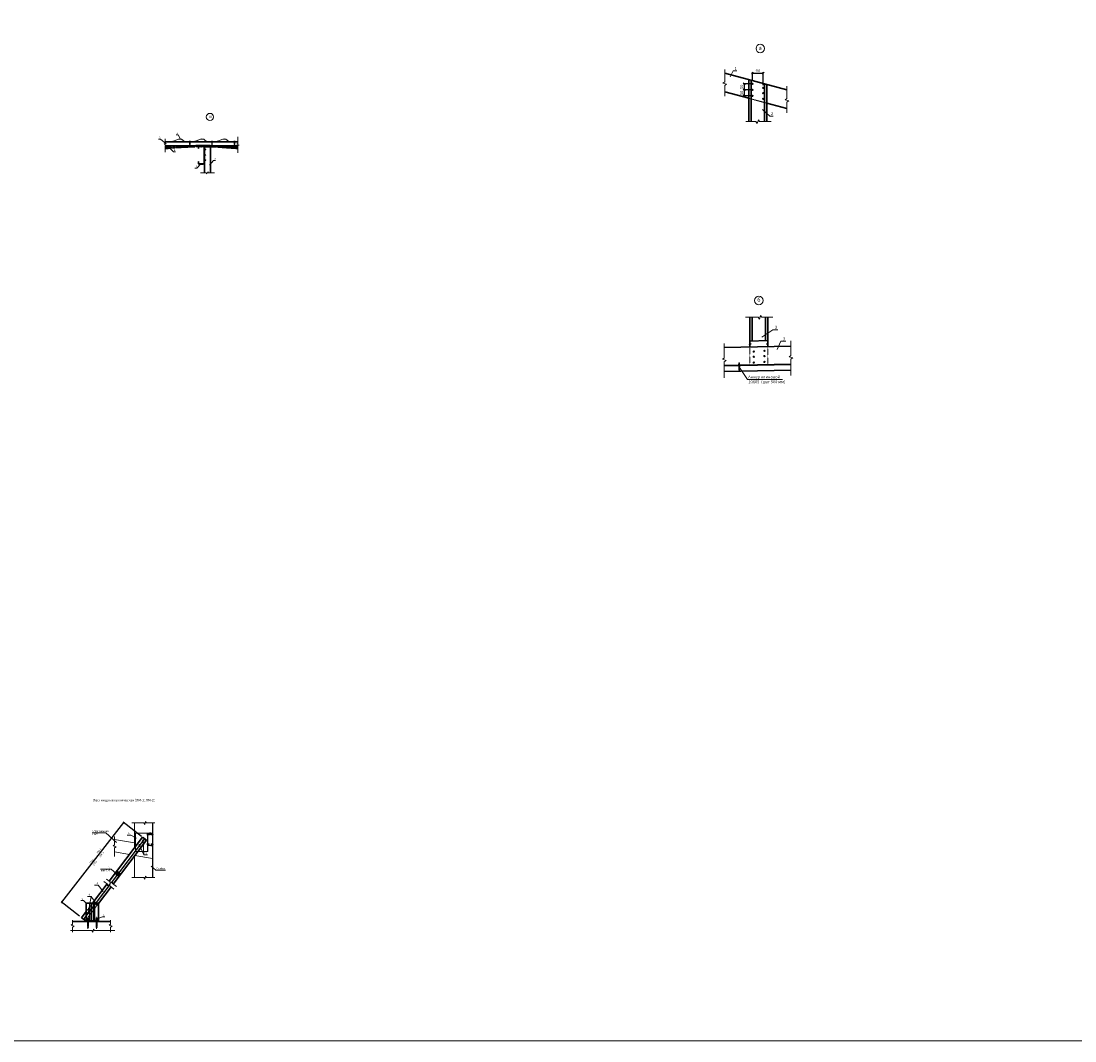
# Model space of a CAD drawing. Units: millimetres. Extents: x 16341 to 640340, y -191775 to 125847.
# Drawn here: x 270806 to 279495, y -11554 to -3145 of the extents above; entities that cross this region are included whole.
import ezdxf

# ---------------------------------------------------------------- set-up
doc = ezdxf.new("R2010")
doc.units = ezdxf.units.MM
doc.linetypes.add('JIS_02_0.7', pattern=[1.35, 0.75, -0.6])
doc.linetypes.add('невидимая', pattern=[9.525, 6.35, -3.175])
doc.layers.add('Невидимая', color=6, linetype='Continuous', plot=False)
for name, color, linetype, lineweight in [('Основная', 7, 'Continuous', 35), ('Тонкая', 7, 'Continuous', 15), ('Штриховая', 7, 'невидимая', 13)]:
    doc.layers.add(name, color=color, linetype=linetype, lineweight=lineweight)
doc.styles.add('GOST', font='gost.shx', dxfattribs={"oblique": 15, "height": 3})
doc.dimstyles.new('Annotative', dxfattribs={"dimtxt": 3, "dimasz": 2, "dimexe": 1, "dimexo": 2, "dimgap": 1, "dimtad": 1, "dimdec": 0, "dimdsep": 46, "dimtxsty": 'GOST', "dimblk": 'OBLIQUE', "dimcen": 0.09, "dimadec": 0, "dimazin": 2, "dimtfac": 1, "dimtdec": 0, "dimtofl": 0, "dimtmove": 0, "dimatfit": 3, "dimfxl": 1, "dimtolj": 1, "dimtzin": 0, "dimarcsym": 0})

# ---------------------------------------------------------------- blocks, each defined once
blk = doc.blocks.new('A$C74506C37')
at = {"lineweight": 5}
blk.add_hatch(color=256, dxfattribs=at).paths.add_polyline_path([(6, 0), (6, 1), (-6, 1), (-6, 0)])
for p, q in [((-7, 1.8), (-3.8, 3)), ((-7, 1.8), (7, 1.8)), ((-7, 1.8), (-7, 1)), ((-7, 1), (7, 1)), ((-6, 1), (-6, 0)), ((-6, 0), (6, 0)), ((-5, 6.5), (-5, 3.5)), ((-5, 6.5), (-5, 6.5)), ((-5, 6.5), (-5, 6.5)), ((-3.8, 7), (3.8, 7)), ((-3.8, 7), (-3.8, 7)), ((-3.8, 3), (3.8, 3)), ((-2.5, 6.5), (-2.5, 3.5)), ((-2.4, -1.7), (2.4, 0.3)), ((-2, -1.2), (1.4, 0.5)), ((-2, 0), (-2, -1.2)), ((2.4, 0.3), (2, -0.1)), ((2.2, 0.5), (2.4, 0.3)), ((2.5, 3.5), (2.5, 6.5)), ((7, 1.8), (3.8, 3)), ((5, 3.5), (5, 6.5)), ((6, 1), (6, 0)), ((7, 1.8), (7, 1)), ((-2, -1.2), (-2.4, -1.7)), ((-2, -2.1), (-2.4, -1.7)), ((-2.4, -5.3), (2.4, -3.3)), ((-2, -4.8), (-2.4, -5.3)), ((-2, -5.7), (-2.4, -5.3)), ((-2.4, -9), (2.4, -6.9)), ((-2, -8.5), (-2.4, -9)), ((-2, -9.3), (-2.4, -9)), ((-2.4, -12.6), (2.4, -10.6)), ((-2, -12.1), (-2.4, -12.6)), ((-2, -13), (-2.4, -12.6)), ((-2.4, -16.3), (2.4, -14.2)), ((-2, -15.8), (-2.4, -16.3)), ((-2, -16.7), (-2.4, -16.3)), ((-2.1, -19.8), (2.4, -17.8)), ((-1.9, -19.3), (-2.1, -19.8)), ((-2.1, -19.8), (-1.6, -20.1)), ((-2, -2.1), (2, -0.1)), ((-2, -2.1), (-2, -4.8)), ((-2, -4.8), (2, -2.9)), ((-2, -5.7), (2, -3.7)), ((-2, -8.5), (-2, -5.7)), ((-2, -8.5), (2, -6.5)), ((-2, -9.3), (2, -7.4)), ((-2, -12.1), (-2, -9.3)), ((-2, -12.1), (2, -10.2)), ((-2, -13), (2, -11)), ((-2, -13), (-2, -15.8)), ((-2, -15.8), (2, -13.8)), ((-2, -16.7), (2, -14.7)), ((-2, -16.7), (-2, -19)), ((-2, -19), (-1.9, -19.3)), ((-1.9, -19.3), (2, -17.4)), ((-1.6, -20.1), (2, -18.3)), ((-1.6, -20.1), (-0.6, -22.5)), ((-0.8, -23), (1.1, -22.4)), ((-0.6, -22.5), (-0.8, -23)), ((-0.8, -23), (-0.3, -23.3)), ((-0.6, -22.5), (0.8, -22)), ((-0.3, -23.3), (0.4, -23)), ((-0.3, -23.3), (0, -24)), ((0, -24), (0.4, -23)), ((0.4, -23), (1.1, -22.4)), ((0.8, -22), (2, -19)), ((1.1, -22.4), (0.8, -22)), ((2, -0.1), (2, -2.9)), ((2, -2.9), (2.4, -3.3)), ((2.4, -3.3), (2, -3.7)), ((2, -6.5), (2, -3.7)), ((2, -6.5), (2.4, -6.9)), ((2.4, -6.9), (2, -7.4)), ((2, -10.2), (2, -7.4)), ((2, -10.2), (2.4, -10.6)), ((2.4, -10.6), (2, -11)), ((2, -11), (2, -13.8)), ((2, -13.8), (2.4, -14.2)), ((2.4, -14.2), (2, -14.7)), ((2, -14.7), (2, -17.4)), ((2, -17.4), (2.4, -17.8)), ((2.4, -17.8), (2, -18.3)), ((2, -18.3), (2, -19))]:
    blk.add_line(p, q, dxfattribs=at)
for centre, radius, start, end in [((-3.8, 5.2), 1.81, 46.39718, 133.60282), ((-3.8, 4.8), 1.81, 226.39718, 313.60282), ((0, 0.5), 6.5, 67.38014, 112.61986), ((0, 9.5), 6.5, 247.38014, 292.61986), ((3.8, 5.2), 1.81, 46.39718, 133.60282), ((3.8, 4.8), 1.81, 226.39718, 313.60282)]:
    blk.add_arc(centre, radius, start, end, dxfattribs=at)
blk = doc.blocks.new('ССВ 4.2х13')
at = {"linetype": 'JIS_02_0.7', "lineweight": 5}
blk.add_line((0, 3.3), (0, -14.5), dxfattribs=at)
at = {"lineweight": 5}
for p, q in [((-2.9, -2.5), (2.9, -1.3)), ((-2.9, -4), (2.9, -2.8)), ((-2.9, -5.5), (2.9, -4.3)), ((-2.9, -7), (2.9, -5.8)), ((-2, -10.9), (0, -10.9))]:
    blk.add_line(p, q, dxfattribs=at)
blk.add_lwpolyline([(5.5, 1), (-5.5, 1), (-5.5, 0), (5.5, 0)], close=True, dxfattribs=at)
blk.add_lwpolyline([(-2, 0), (-2, -10.9), (0, -13), (2, -10.9), (2, 0)], dxfattribs=at)
blk.add_lwpolyline([(0, -13), (2, -7, 0.304537), (0, -9)], format="xyb", dxfattribs=at)
blk.add_arc((0, -5.6), 7.71, 58.72798, 121.27202, dxfattribs=at)
blk = doc.blocks.new('ССВ 4.2х19 шляпа')
at = {"layer": 'Тонкая', "lineweight": 5}
for p, q in [((-2, 0), (2, 0)), ((0, -2), (0, 2))]:
    blk.add_line(p, q, dxfattribs=at)
for radius in [5.5, 4]:
    blk.add_circle((0, 0), radius, dxfattribs=at)
blk = doc.blocks.new('Анкер 8х80')
at = {"layer": 'Тонкая', "lineweight": 5}
for p, q in [((-3.7, 8.6), (-3.7, 2.1)), ((-3.5, 8.6), (-3.5, 23.8)), ((3.5, 8.6), (3.5, 23.8)), ((3.7, 8.6), (3.7, 2.1)), ((-3.9, -31), (3.9, -31))]:
    blk.add_line(p, q, dxfattribs=at)
at = {"layer": 'Тонкая', "linetype": 'JIS_02_0.7', "lineweight": 5}
blk.add_line((0, 34.8), (0, -65.7), dxfattribs=at)
at = {"layer": 'Тонкая', "lineweight": 5}
for points in [[(-8.1, 2.1), (8.1, 2.1), (8.1, 0), (-8.1, 0), (-8.1, 2.1)], [(7.5, 8.6), (7.5, 2.1), (-7.5, 2.1), (-7.5, 8.6), (7.5, 8.6)], [(-3.9, 8.6), (-3.9, 23.8), (3.9, 23.8), (3.9, 8.6)], [(-2.5, -46.9), (-3.9, -56.2), (3.9, -56.2), (2.5, -46.9)]]:
    blk.add_lwpolyline(points, dxfattribs=at)
blk.add_lwpolyline([(3.9, 0), (3.9, -46.9), (0.6, -46.9), (0.6, -37.4, 0.879193), (-0.6, -37.4), (-0.6, -46.9), (-3.9, -46.9), (-3.9, 0)], format="xyb", dxfattribs=at)
blk = doc.blocks.new('_OBLIQUE')
at = {"color": 0, "linetype": 'ByBlock'}
blk.add_line((-0.5, -0.5), (0.5, 0.5), dxfattribs=at)
blk = doc.blocks.new('*D28')
at = {"layer": 'Defpoints', "color": 0, "transparency": 16777216}
for p in [(271652.5, -9753.3), (271808.1, -9874.3), (271296.7, -10531.9)]:
    blk.add_point(p, dxfattribs=at)
at = {"layer": 'Тонкая', "color": 0, "lineweight": -2, "transparency": 16777216}
for p, q in [((271141.1, -10410.9), (271652.5, -9753.3)), ((271800.2, -9868.2), (271648.6, -9750.3)), ((271288.8, -10525.7), (271137.2, -10407.9))]:
    blk.add_line(p, q, dxfattribs=at)
at = {"layer": 'Тонкая', "color": 0, "lineweight": -2, "transparency": 16777216, "xscale": 10, "yscale": 10, "zscale": 10}
for p, rotation in [((271652.5, -9753.3), 52.12781659120837), ((271141.1, -10410.9), 232.1278165912083)]:
    blk.add_blockref('_OBLIQUE', p, dxfattribs=dict(at, rotation=rotation))
at = {"layer": 'Тонкая', "color": 0, "transparency": 16777216, "insert": (271386.5, -10074.1), "char_height": 15, "attachment_point": 5, "rotation": 52.12782, "style": 'GOST'}
blk.add_mtext('\\A1;1200', dxfattribs=at)
blk = doc.blocks.new('*D30')
at = {"layer": 'Defpoints', "color": 0, "transparency": 16777216}
for p in [(276767.1, -3711.6), (276835.5, -3661.6), (276835.5, -3711.6)]:
    blk.add_point(p, dxfattribs=at)
at = {"layer": 'Тонкая', "color": 0, "lineweight": -2, "transparency": 16777216}
for p, q in [((276819.5, -3661.6), (276759.1, -3661.6)), ((276819.5, -3711.6), (276759.1, -3711.6)), ((276767.1, -3661.6), (276767.1, -3711.6))]:
    blk.add_line(p, q, dxfattribs=at)
at = {"layer": 'Тонкая', "color": 0, "lineweight": -2, "transparency": 16777216, "xscale": 16, "yscale": 16, "zscale": 16}
for p, rotation in [((276767.1, -3661.6), 90), ((276767.1, -3711.6), 270)]:
    blk.add_blockref('_OBLIQUE', p, dxfattribs=dict(at, rotation=rotation))
at = {"layer": 'Тонкая', "color": 0, "transparency": 16777216, "insert": (276746.6, -3686.6), "char_height": 24, "attachment_point": 5, "rotation": 90, "style": 'GOST'}
blk.add_mtext('\\A1;50', dxfattribs=at)
blk = doc.blocks.new('*D31')
at = {"layer": 'Defpoints', "color": 0, "transparency": 16777216}
for p in [(276835.5, -3711.6), (276767.1, -3761.7), (276835.5, -3761.7)]:
    blk.add_point(p, dxfattribs=at)
at = {"layer": 'Тонкая', "color": 0, "lineweight": -2, "transparency": 16777216}
for p, q in [((276819.5, -3711.6), (276759.1, -3711.6)), ((276767.1, -3711.6), (276767.1, -3761.7)), ((276819.5, -3761.7), (276759.1, -3761.7))]:
    blk.add_line(p, q, dxfattribs=at)
at = {"layer": 'Тонкая', "color": 0, "lineweight": -2, "transparency": 16777216, "xscale": 16, "yscale": 16, "zscale": 16}
for p, rotation in [((276767.1, -3711.6), 90), ((276767.1, -3761.7), 270)]:
    blk.add_blockref('_OBLIQUE', p, dxfattribs=dict(at, rotation=rotation))
at = {"layer": 'Тонкая', "color": 0, "transparency": 16777216, "insert": (276746.6, -3736.7), "char_height": 24, "attachment_point": 5, "rotation": 90, "style": 'GOST'}
blk.add_mtext('\\A1;50', dxfattribs=at)
blk = doc.blocks.new('*D32')
at = {"layer": 'Defpoints', "color": 0, "transparency": 16777216}
for p in [(276925.5, -3574.1), (276835.5, -3656.1), (276925.5, -3689.8)]:
    blk.add_point(p, dxfattribs=at)
at = {"layer": 'Тонкая', "color": 0, "lineweight": -2, "transparency": 16777216}
for p, q in [((276835.5, -3640.1), (276835.5, -3566.1)), ((276835.5, -3574.1), (276925.5, -3574.1)), ((276925.5, -3673.8), (276925.5, -3566.1))]:
    blk.add_line(p, q, dxfattribs=at)
at = {"layer": 'Тонкая', "color": 0, "lineweight": -2, "transparency": 16777216, "xscale": 16, "yscale": 16, "zscale": 16, "rotation": 180}
blk.add_blockref('_OBLIQUE', (276835.5, -3574.1), dxfattribs=at)
at = {"layer": 'Тонкая', "color": 0, "lineweight": -2, "transparency": 16777216, "xscale": 16, "yscale": 16, "zscale": 16}
blk.add_blockref('_OBLIQUE', (276925.5, -3574.1), dxfattribs=at)
at = {"layer": 'Тонкая', "color": 0, "transparency": 16777216, "insert": (276880.5, -3553.4), "char_height": 24, "attachment_point": 5, "style": 'GOST'}
blk.add_mtext('\\A1;90', dxfattribs=at)

msp = doc.modelspace()

# ---------------------------------------------------------------- hatches: boundary and pattern name
h = msp.add_hatch(color=256)
h.paths.add_polyline_path([(271353.6, -10568.1), (271353.6, -10565.2), (271343.1, -10565.2), (271343.1, -10568.1)])
h.paths.add_polyline_path([(271424.9, -10568.1), (271424.9, -10565.2), (271361.4, -10565.2), (271361.4, -10568.1)])
h.paths.add_polyline_path([(271443.1, -10568.1), (271443.1, -10565.2), (271432.7, -10565.2), (271432.7, -10568.1)])

# ---------------------------------------------------------------- linework, layer by layer
for p, q in [((271373.8, -10563.2), (271373.8, -10418.1)), ((271386.5, -10563.2), (271386.5, -10418.1)), ((271403.8, -10563.2), (271403.8, -10418.1)), ((271414.5, -10563.2), (271414.5, -10418.1)), ((271343.3, -10568.1), (271443.3, -10568.1))]:
    msp.add_line(p, q)
for points in [[(271432.8, -10565.2), (271443.3, -10565.2), (271443.3, -10563.2), (271414.6, -10563.2, -0.28969), (271413.7, -10562.7, 0.632456), (271402.8, -10562.7, -0.28969), (271401.9, -10563.2), (271384.6, -10563.2, -0.28969), (271383.7, -10562.7, 0.632456), (271372.8, -10562.7, -0.28969), (271371.9, -10563.2), (271343.3, -10563.2), (271343.3, -10565.2), (271353.7, -10565.2)], [(271371.8, -10565.2, 0.28969), (271374.5, -10563.5, -0.632456), (271381.7, -10563.5, 0.28969), (271384.5, -10565.2), (271401.8, -10565.2, 0.28969), (271404.5, -10563.5, -0.632456), (271411.7, -10563.5, 0.28969), (271414.5, -10565.2), (271424.9, -10565.2)]]:
    msp.add_lwpolyline(points, format="xyb")
msp.add_lwpolyline([(271432.7, -10565.2), (271443.1, -10565.2), (271443.1, -10568.2), (271432.7, -10568.2)])
at = {"layer": 'Невидимая'}
for p, q in [((271824, -9886.4), (271548.1, -10250)), ((271761.4, -9968.9), (271749.9, -9984)), ((271538.3, -10263), (271320.6, -10550))]:
    msp.add_line(p, q, dxfattribs=at)
at = {"layer": 'Основная'}
for p, q in [((277120.3, -3710.6), (276607.5, -3573.2)), ((276805.5, -3973.4), (276805.5, -3626.2)), ((276825.5, -3973.4), (276825.5, -3631.6)), ((276805.5, -3781.5), (276607.5, -3728.5)), ((276935.5, -3973.4), (276935.5, -3661.1)), ((276955.5, -3973.4), (276955.5, -3666.4)), ((277120.3, -3865.9), (276955.5, -3821.7)), ((271994.2, -4141.6), (272594.5, -4141.6)), ((271994.2, -4173.6), (272594.5, -4173.6)), ((272317.5, -4396.5), (272317.5, -4181.6)), ((272367.5, -4181.6), (272317.5, -4181.6)), ((272367.5, -4181.6), (272367.5, -4396.5)), ((276814.4, -5832.7), (276814.4, -5586.5)), ((276834.4, -5782.3), (276834.4, -5586.5)), ((276944.4, -5780), (276944.4, -5586.5)), ((276964.4, -5829.6), (276964.4, -5586.5)), ((276963.3, -5779.6), (276813.3, -5782.7)), ((276603.9, -5837.1), (277154, -5825.6)), ((276603.9, -5984.2), (277154, -5972.6)), ((276603.9, -5987.2), (277154, -5975.6)), ((276603.9, -6035.4), (277154, -6023.9)), ((271808.1, -9874.3), (271533.2, -10236.6)), ((271839.9, -9898.5), (271565.1, -10260.8)), ((271808.1, -9874.3), (271839.9, -9898.5)), ((271515.7, -10259.7), (271395.5, -10418.1)), ((271547.6, -10283.9), (271443.3, -10421.4)), ((271343.3, -10487), (271304.6, -10537.9)), ((271543.8, -10568.1), (271231.2, -10568.1)), ((271304.6, -10537.9), (271336.5, -10562.1))]:
    msp.add_line(p, q, dxfattribs=at)
for points in [[(272270, -4303.6), (272270, -4318.6, 0.414214), (272272.5, -4321.1), (272307.5, -4321.1, 0.414214), (272315, -4313.6), (272315, -4183.6, 0.414214), (272307.5, -4176.1), (272272.5, -4176.1, 0.414214), (272270, -4178.6), (272270, -4193.6), (272267.5, -4193.6), (272267.5, -4178.6, -0.414214), (272272.5, -4173.6), (272272.5, -4173.6), (272272.5, -4173.6), (272307.5, -4173.6, -0.414214), (272317.5, -4183.6), (272317.5, -4313.6, -0.414214), (272307.5, -4323.6), (272272.5, -4323.6, -0.414214), (272267.5, -4318.6), (272267.5, -4303.6)], [(271610, -10189.2), (271619.1, -10177.2, 0.414214), (271618.1, -10170.2), (271606.2, -10161.1, 0.414214), (271599.1, -10162.1), (271590.1, -10174, 0.414214), (271591, -10181.1), (271603, -10190.1, 0.414214)], [(271607.6, -10187.3), (271616.7, -10175.4, 0.414214), (271616.3, -10172.6), (271604.3, -10163.5, 0.414214), (271601.5, -10163.9), (271592.5, -10175.9, 0.414214), (271592.9, -10178.7), (271604.8, -10187.7, 0.414214)]]:
    msp.add_lwpolyline(points, format="xyb", close=True, dxfattribs=at)
msp.add_lwpolyline([(271343.3, -10568.1), (271343.3, -10418.1), (271443.3, -10418.1), (271443.3, -10568.1), (271443.3, -10568.1)], dxfattribs=at)
at = {"layer": 'Основная', "linetype": 'JIS_02_0.7', "lineweight": 50, "ltscale": 4}
msp.add_open_spline([(271994.2, -4191.8), (272049.7, -4184.1), (272159.6, -4178.7), (272314.1, -4170.7), (272460, -4179.7), (272551, -4186.8), (272594.5, -4189.9)], degree=3, knots=[179.15188, 179.15188, 179.15188, 179.15188, 345.519221, 500.626203, 646.710913, 780.286794, 780.286794, 780.286794, 780.286794], dxfattribs=at)
at = {"layer": 'Тонкая'}
for p, q in [((276652.5, -3604.6), (276676.8, -3554.8)), ((276676.8, -3554.8), (276706.8, -3554.8)), ((276918, -3874.2), (276978.5, -3929.3)), ((276978.5, -3929.3), (277008.5, -3929.3)), ((272084.5, -4082.1), (272101.8, -4082.1)), ((272101.8, -4082.1), (272120.2, -4117.8)), ((271938.7, -4118.9), (271956.1, -4118.9)), ((271956.1, -4118.9), (272003.6, -4158.2)), ((272061.8, -4222.4), (272027.2, -4187.8)), ((272061.8, -4222.4), (272079.2, -4222.4)), ((272256.2, -4356.8), (272288.7, -4322)), ((272392.9, -4293.3), (272360.9, -4332.5)), ((272392.9, -4293.3), (272410.2, -4293.3)), ((272238.9, -4356.8), (272256.2, -4356.8)), ((276913.2, -5752.3), (277004.7, -5689.8)), ((277004.7, -5689.8), (277046, -5689.8)), ((277069.9, -5785.2), (277038.8, -5853.5)), ((277069.9, -5785.2), (277111.2, -5785.2)), ((276728.3, -6000.1), (276795.4, -6100.5)), ((276795.4, -6100.5), (277083.5, -6100.5)), ((271739.9, -9756.3), (271739.9, -9964.2)), ((271741.9, -9756.3), (271741.9, -9961.5)), ((271889.9, -9756.3), (271889.9, -10207.6)), ((271891.9, -9756.3), (271891.9, -10207.6)), ((271391.9, -9838.4), (271506.1, -9838.4)), ((271506.1, -9838.4), (271593, -9919.2)), ((271577.5, -9892.1), (271739.9, -9921.4)), ((271681.9, -9856.9), (271711.3, -9856.9)), ((271711.3, -9856.9), (271758.7, -9881.5)), ((271749.9, -9934.4), (271749.9, -9841.5)), ((271849.9, -9841.5), (271749.9, -9841.5)), ((271818.2, -10019.2), (271813.3, -9900.5)), ((271847.9, -9991.5), (271847.9, -9841.5)), ((271849.9, -9991.5), (271849.9, -9841.5)), ((271849.9, -9991.5), (271781.9, -9991.5)), ((271783.1, -9940.3), (271818.2, -10019.2)), ((271849.9, -9941.2), (271889.9, -9948.4)), ((271577.5, -9993.7), (271700.6, -10015.9)), ((271739.9, -10030.3), (271739.9, -10207.6)), ((271741.9, -10027.7), (271741.9, -10207.6)), ((271744.8, -10023.9), (271889.9, -10050)), ((271818.2, -10019.2), (271848.6, -10019.2)), ((271459.7, -10138), (271548.3, -10138)), ((271548.3, -10138), (271592.5, -10175.9)), ((271592.5, -10170.9), (271591.7, -10165.3)), ((271609.3, -10163.6), (271614.9, -10162.8)), ((271612.5, -10166), (271611.8, -10160.4)), ((271877.6, -10114.2), (271917.3, -10145.1)), ((271917.3, -10145.1), (271996.9, -10145.1)), ((271594.9, -10167.7), (271589.3, -10168.4)), ((271599.8, -10187.7), (271594.2, -10188.5)), ((271596.6, -10185.3), (271597.4, -10190.9)), ((271614.2, -10183.6), (271619.8, -10182.8)), ((271616.6, -10180.4), (271617.4, -10186)), ((271412.3, -10268.4), (271442.8, -10268.4)), ((271442.8, -10268.4), (271483.4, -10321.8)), ((271299.9, -10396.5), (271320.1, -10396.5)), ((271320.1, -10396.5), (271347.2, -10423.6)), ((271353.6, -10362.8), (271384.1, -10362.8)), ((271358.7, -10499.8), (271384.1, -10362.8)), ((271384.1, -10362.8), (271426.7, -10426.6)), ((271476.9, -10530.5), (271427.7, -10549.7)), ((271476.9, -10530.5), (271497.2, -10530.5))]:
    msp.add_line(p, q, dxfattribs=at)
at = {"layer": 'Тонкая', "lineweight": 5}
for p, q in [((276724, -5974.8), (276723.8, -5962.6)), ((276723.8, -5974.8), (276723.9, -5980)), ((276729.6, -5974.7), (276729.4, -5962.5)), ((276729.8, -5974.7), (276729.9, -5979.9)), ((276730.6, -6006.3), (276724.4, -6006.4))]:
    msp.add_line(p, q, dxfattribs=at)
at = {"layer": 'Тонкая', "color": 242, "true_color": 0xcd2027}
msp.add_lwpolyline([(259136.7, -11554), (288267.6, -11554), (288267.6, 5264.7), (259136.7, 5264.7)], close=True, dxfattribs=at)
at = {"layer": 'Тонкая'}
for points in [[(276607.5, -3544.7), (276607.5, -3646), (276592.5, -3656), (276622.5, -3666), (276607.5, -3676), (276607.5, -3764.4)], [(277120.3, -3681.7), (277120.3, -3783), (277105.3, -3793), (277135.3, -3803), (277120.3, -3813), (277120.3, -3901.4)], [(276781.3, -3973.4), (276865.5, -3973.4), (276875.5, -3988.4), (276885.5, -3958.4), (276895.5, -3973.4), (276989.4, -3973.4)], [(271994.2, -4115), (271994.2, -4154.7), (271985.2, -4160.7), (272003.2, -4166.7), (271994.2, -4172.7), (271994.2, -4224.3)], [(272594.5, -4098.8), (272594.5, -4154.7), (272585.5, -4160.7), (272603.5, -4166.7), (272594.5, -4172.7), (272594.5, -4231.2)], [(272285.4, -4396.5), (272332.9, -4396.5), (272338.9, -4405.5), (272344.9, -4387.5), (272350.9, -4396.5), (272399.6, -4396.5)], [(276778.5, -5586.5), (276883.5, -5586.5), (276893.5, -5601.5), (276903.5, -5571.5), (276913.5, -5586.5), (277003.4, -5586.5)], [(276603.9, -5802.7), (276603.9, -5923.6), (276588.9, -5933.6), (276618.9, -5943.6), (276603.9, -5953.6), (276603.9, -6087.6)], [(277154, -5781.2), (277154, -5902.2), (277139, -5912.2), (277169, -5922.2), (277154, -5932.2), (277154, -6066.2)], [(271908.7, -9756.3), (271841.1, -9756.3), (271833.1, -9744.3), (271825.1, -9768.3), (271817.1, -9756.3), (271718.5, -9756.3)], [(271577.5, -9869.5), (271577.5, -9937.1), (271565.5, -9945.1), (271589.5, -9953.1), (271577.5, -9961.1), (271577.5, -10032.1)], [(271488.9, -10239.3), (271518.3, -10261.7), (271517.5, -10276.1), (271538.3, -10261.8), (271537.5, -10276.2), (271571.1, -10301.7)], [(271510.6, -10219.4), (271540, -10241.8), (271539.1, -10256.2), (271560, -10241.9), (271559.1, -10256.3), (271592.7, -10281.8)], [(271908.7, -10207.6), (271841.1, -10207.6), (271833.1, -10195.6), (271825.1, -10219.6), (271817.1, -10207.6), (271718.5, -10207.6)], [(271231.2, -10557), (271231.2, -10591), (271219.2, -10599), (271243.2, -10607), (271231.2, -10615), (271231.2, -10658.4)], [(271543.8, -10557), (271543.8, -10591), (271531.8, -10599), (271555.8, -10607), (271543.8, -10615), (271543.8, -10658.4)], [(271213.5, -10644.7), (271388.3, -10644.7), (271396.3, -10656.7), (271404.3, -10632.7), (271412.3, -10644.7), (271578.8, -10644.7)]]:
    msp.add_lwpolyline(points, dxfattribs=at)
at = {"layer": 'Тонкая', "ltscale": 5}
for points in [[(271994.2, -4139.3, 0.033638), (272017.8, -4140.5, 0.116824), (272094.9, -4121.5, -0.125781), (272113.7, -4116.6, -0.197159), (272142, -4128.1, 0.120719), (272153.9, -4135.2, 0.066645), (272200.2, -4140.6, 0.115364), (272277.3, -4121.7, -0.136443), (272296.7, -4116.6, -0.197103), (272325, -4128.1, 0.120719), (272336.9, -4135.2, 0.066646), (272383.2, -4140.6, 0.116821), (272460.3, -4121.5, -0.12844), (272479.2, -4116.7, -0.197139), (272507.5, -4128.2, 0.120719), (272519.4, -4135.2, 0.066645), (272565.7, -4140.6, 0.041668), (272594.5, -4137.9)], [(271994.2, -4140.3, 0.033465), (272017.8, -4141.5, 0.11684), (272095.3, -4122.4, -0.125875), (272113.7, -4117.6, -0.197168), (272141.3, -4128.9, 0.120913), (272153.7, -4136.1, 0.066671), (272200.2, -4141.6, 0.1154), (272277.8, -4122.5, -0.136705), (272296.7, -4117.6, -0.197178), (272324.3, -4128.9, 0.120913), (272336.7, -4136.1, 0.066671), (272383.2, -4141.6, 0.11684), (272460.8, -4122.4, -0.128573), (272479.2, -4117.7, -0.197168), (272506.8, -4128.9, 0.120913), (272519.1, -4136.2, 0.066671), (272565.7, -4141.6, 0.041407), (272594.5, -4138.9)]]:
    msp.add_lwpolyline(points, format="xyb", dxfattribs=at)
at = {"layer": 'Тонкая', "lineweight": 5}
for points in [[(276733.4, -5979.8), (276720.5, -5980.1), (276720.5, -5981.7), (276733.4, -5981.4), (276733.4, -5979.8)], [(276720.8, -5974.9), (276720.9, -5980), (276732.9, -5979.8), (276732.8, -5974.6), (276720.8, -5974.9)], [(276729.9, -5974.7), (276729.7, -5962.5), (276723.5, -5962.6), (276723.7, -5974.8)], [(276729.8, -6019.1), (276731, -6026.5), (276724.8, -6026.6), (276725.7, -6019.1)]]:
    msp.add_lwpolyline(points, dxfattribs=at)
msp.add_lwpolyline([(276723.9, -5981.6), (276724.6, -6019.2), (276727.3, -6019.1), (276727.1, -6011.5, -0.879193), (276728, -6011.5), (276728.2, -6019.1), (276730.9, -6019), (276730.1, -5981.5)], format="xyb", dxfattribs=at)
at = {"layer": 'Тонкая'}
msp.add_lwpolyline([(271849.9, -9921.5), (271849.9, -9939.5, 0.414214), (271851.9, -9941.5), (271887.9, -9941.5, 0.414214), (271889.9, -9939.5), (271889.9, -9843.5, 0.414214), (271887.9, -9841.5), (271851.9, -9841.5, 0.414214), (271849.9, -9843.5), (271849.9, -9861.5), (271850.9, -9861.5), (271850.9, -9843.5, -0.414214), (271851.9, -9842.5), (271887.9, -9842.5, -0.414214), (271888.9, -9843.5), (271888.9, -9939.5, -0.414214), (271887.9, -9940.5), (271851.9, -9940.5, -0.414214), (271850.9, -9939.5), (271850.9, -9921.5)], format="xyb", close=True, dxfattribs=at)
for centre, radius in [((276900.9, -3371.2), 35), ((272363.4, -3935.4), 30), ((276889.6, -5448.8), 35)]:
    msp.add_circle(centre, radius, dxfattribs=at)
at = {"layer": 'Штриховая', "ltscale": 0.2}
for p, q in [((276805.5, -3781.5), (276955.5, -3821.7)), ((271749.9, -9934.4), (271749.9, -9991.5)), ((271781.9, -9991.5), (271749.9, -9991.5)), ((271443.3, -10421.4), (271336.5, -10562.1)), ((271395.5, -10418.1), (271343.3, -10487))]:
    msp.add_line(p, q, dxfattribs=at)
at = {"layer": 'Штриховая', "ltscale": 0.3}
for p, q in [((276814.4, -5832.7), (276814.4, -5979.7)), ((276964.4, -5829.6), (276964.4, -5976.6))]:
    msp.add_line(p, q, dxfattribs=at)

# ---------------------------------------------------------------- block references
for name, p, rotation in [('ССВ 4.2х13', (276812.1, -5807.6), 89.99999999999997), ('ССВ 4.2х19 шляпа', (271426.7, -10426.6), 90), ('ССВ 4.2х19 шляпа', (271358.7, -10499.8), 90)]:
    msp.add_blockref(name, p, dxfattribs=dict(rotation=rotation))
at = {"xscale": -1, "rotation": 270.0000000000001}
msp.add_blockref('ССВ 4.2х13', (276964.6, -5807.6), dxfattribs=at)
for p in [(271357.5, -10563.2), (271428.8, -10563.2)]:
    msp.add_blockref('Анкер 8х80', p)
at = {"layer": 'Основная', "xscale": -1}
for p in [(271813.3, -9900.5), (271783.1, -9940.3)]:
    msp.add_blockref('ССВ 4.2х19 шляпа', p, dxfattribs=at)
at = {"layer": 'Тонкая', "lineweight": 5}
for p in [(276835.5, -3661.6), (276835.5, -3711.6), (276925.5, -3695.3), (276925.5, -3738.4), (276835.5, -3761.7), (276925.5, -3786.5)]:
    msp.add_blockref('ССВ 4.2х19 шляпа', p, dxfattribs=at)
at = {"layer": 'Тонкая', "xscale": -1}
for name, p, rotation in [('A$C74506C37', (272197.3, -4140.7), 359.9999999993078), ('A$C74506C37', (272380.3, -4140.7), 359.9999999993078), ('A$C74506C37', (272565.7, -4140.6), 359.9999999993078), ('ССВ 4.2х13', (272315, -4203.6), 90), ('ССВ 4.2х13', (272315, -4248.6), 90), ('ССВ 4.2х13', (272315, -4291.1), 90), ('ССВ 4.2х13', (271847.9, -9852.5), 90), ('ССВ 4.2х13', (271891.9, -9930.5), 270)]:
    msp.add_blockref(name, p, dxfattribs=dict(at, rotation=rotation))
msp.add_blockref('ССВ 4.2х13', (272290, -4172.3), dxfattribs=at)
at = {"layer": 'Тонкая'}
for name, p in [('ССВ 4.2х19 шляпа', (276846.4, -5869.8)), ('ССВ 4.2х19 шляпа', (276846.4, -5912.9)), ('ССВ 4.2х19 шляпа', (276934.4, -5863.7)), ('ССВ 4.2х19 шляпа', (276934.4, -5906.8)), ('ССВ 4.2х19 шляпа', (276846.4, -5961)), ('ССВ 4.2х19 шляпа', (276934.4, -5954.8)), ('ССВ 4.2х13', (271869.9, -9840.5))]:
    msp.add_blockref(name, p, dxfattribs=at)
for p, rotation in [((271891.9, -9852.5), 270), ((271847.9, -9930.5), 90)]:
    msp.add_blockref('ССВ 4.2х13', p, dxfattribs=dict(at, rotation=rotation))

# ---------------------------------------------------------------- texts
at = {"layer": 'Тонкая', "attachment_point": 1, "style": 'GOST'}
for s, insert, char_height, width in [('а', (276887.4, -3348.9), 32, 55.97), ('1', (276688.6, -3523.2), 24, 25.674), ('2', (276987.9, -3895.7), 24, 25.674), ('III', (272355.4, -3924.3), 20, 28.082), ('6', (272088.7, -4060.8), 15, 15), ('5', (271942.9, -4097.6), 15, 15), ('4', (272066, -4201.1), 15, 15), ('1', (272247, -4336.3), 15, 15), ('2', (272401, -4272.8), 15, 15), ('б', (276876.1, -5426.5), 32, 55.97), ('2', (277022.3, -5657.3), 24, 35.803), ('3', (277087.5, -5752.6), 24, 35.803), ('Анкер клиновой   10Х65  (шаг 500 мм)', (276802, -6066.9), 24, 360.003), ('Лестница металлическая (ЛМ-1; ЛМ-2)', (271399.1, -9558.7), 20, 567.792), ('Стропильная нога', (271394, -9816.3), 15, 27.038), ('6', (271688.7, -9833.3), 15, 27.038), ('4', (271829.4, -10000), 15, 21.587), ('\\pxqr;2\\Pшаг 250', (271430.5, -10116.4), 15, 109.177), ('Стойка', (271920, -10123.2), 15, 52.856), ('1', (271426.9, -10244.6), 15, 21.587), ('4', (271363, -10340.2), 15, 21.587), ('3', (271304.1, -10379.1), 15, 21.587), ('5', (271481.1, -10513.1), 15, 21.587)]:
    msp.add_mtext(s, dxfattribs=dict(at, insert=insert, char_height=char_height, width=width))
at = {"layer": 'Тонкая', "char_height": 15, "attachment_point": 1, "rotation": 52.12782, "style": 'GOST'}
for s, insert, width in [('ЛМ-1', (271426.7, -10002), 26.639), ('\\pxt6;1700^IЛМ-2', (271393.9, -10102.1), 152.497)]:
    msp.add_mtext(s, dxfattribs=dict(at, insert=insert, width=width))

# ---------------------------------------------------------------- dimensions: what is measured, and where the dimension line sits
at = {"layer": 'Тонкая'}
dim = msp.add_linear_dim(base=(276925.5, -3574.1), p1=(276835.5, -3656.1), p2=(276925.5, -3689.8), dimstyle='Annotative', dxfattribs=at)
dim.commit()
dim.dimension.update_dxf_attribs({"geometry": '*D32', "text_midpoint": (276880.5, -3553.4)})
for base, p1, p2, picture, middle in [((276767.1, -3711.6), (276835.5, -3661.6), (276835.5, -3711.6), '*D30', (276767.1, -3686.6)), ((276767.1, -3761.7), (276835.5, -3711.6), (276835.5, -3761.7), '*D31', (276767.1, -3736.7))]:
    dim = msp.add_linear_dim(base=base, p1=p1, p2=p2, angle=90, dimstyle='Annotative', dxfattribs=at)
    dim.commit()
    dim.dimension.update_dxf_attribs({"geometry": picture, "text_midpoint": middle, "dimtype": 160})
dim = msp.add_aligned_dim(p1=(271296.7, -10531.9), p2=(271808.1, -9874.3), distance=197, text='1200', dimstyle='Annotative', dxfattribs=at)
dim.commit()
dim.dimension.update_dxf_attribs({"geometry": '*D28', "text_midpoint": (271386.5, -10074.1)})

doc.saveas('drawing.dxf')
